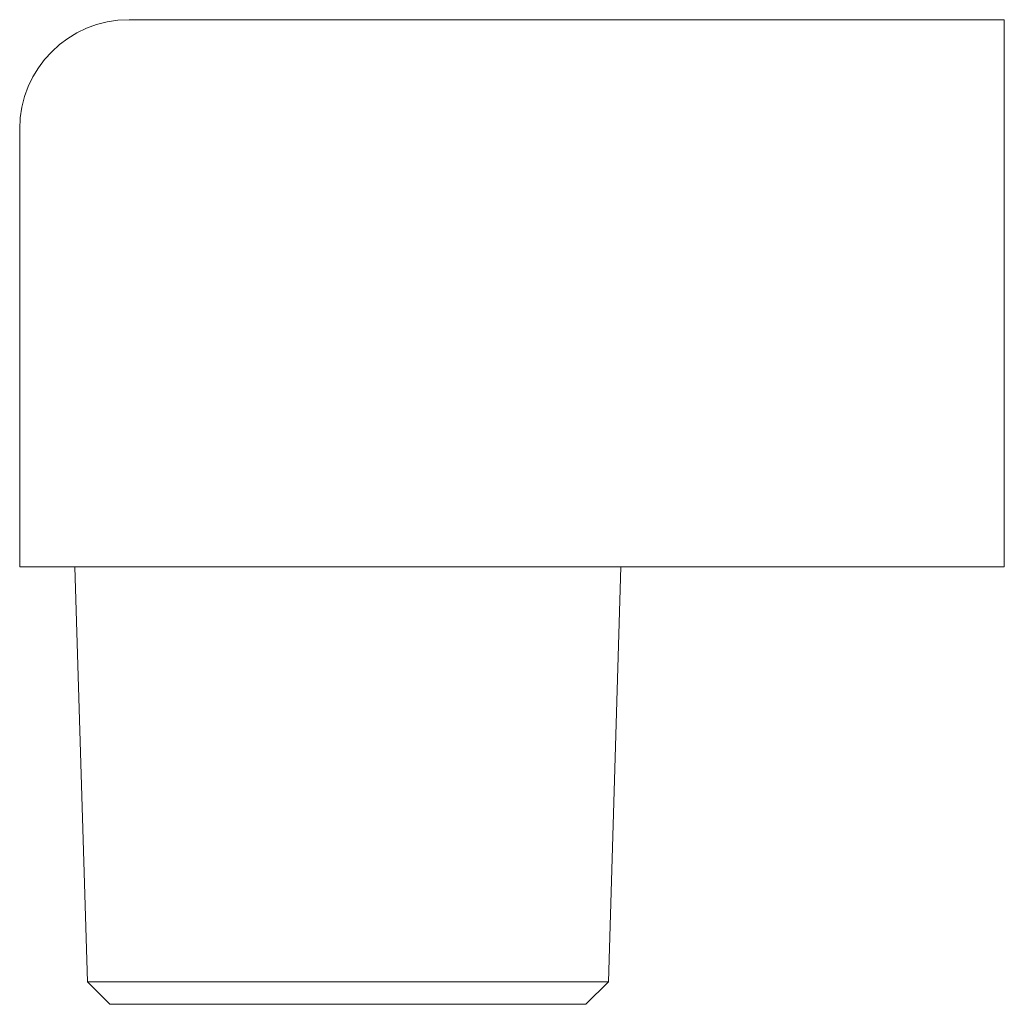
# Model space of a CAD drawing. Units: millimetres. Extents: x 337.1 to 409.1, y 160.3 to 234.8.
# Drawn here: x 391.1 to 409.1, y 160.3 to 178.3 of the extents above; entities that cross this region are included whole.
import ezdxf

# ---------------------------------------------------------------- set-up
doc = ezdxf.new("R2010")
doc.units = ezdxf.units.MM

msp = doc.modelspace()

# ---------------------------------------------------------------- linework, layer by layer
at = {"color": 7, "linetype": 'Continuous', "lineweight": 15}
for p, q in [((393.113, 178.315), (409.113, 178.315)), ((409.113, 178.315), (409.113, 168.315)), ((391.113, 176.315), (391.113, 168.315)), ((391.113, 168.315), (409.113, 168.315)), ((392.124, 168.315), (392.351, 160.727)), ((401.876, 160.727), (402.103, 168.315)), ((392.351, 160.727), (392.763, 160.315)), ((392.351, 160.727), (401.876, 160.727)), ((401.463, 160.315), (401.876, 160.727)), ((401.463, 160.315), (392.763, 160.315))]:
    msp.add_line(p, q, dxfattribs=at)
msp.add_arc((393.113, 176.315), 2, 90, 180, dxfattribs=at)

doc.saveas('drawing.dxf')
